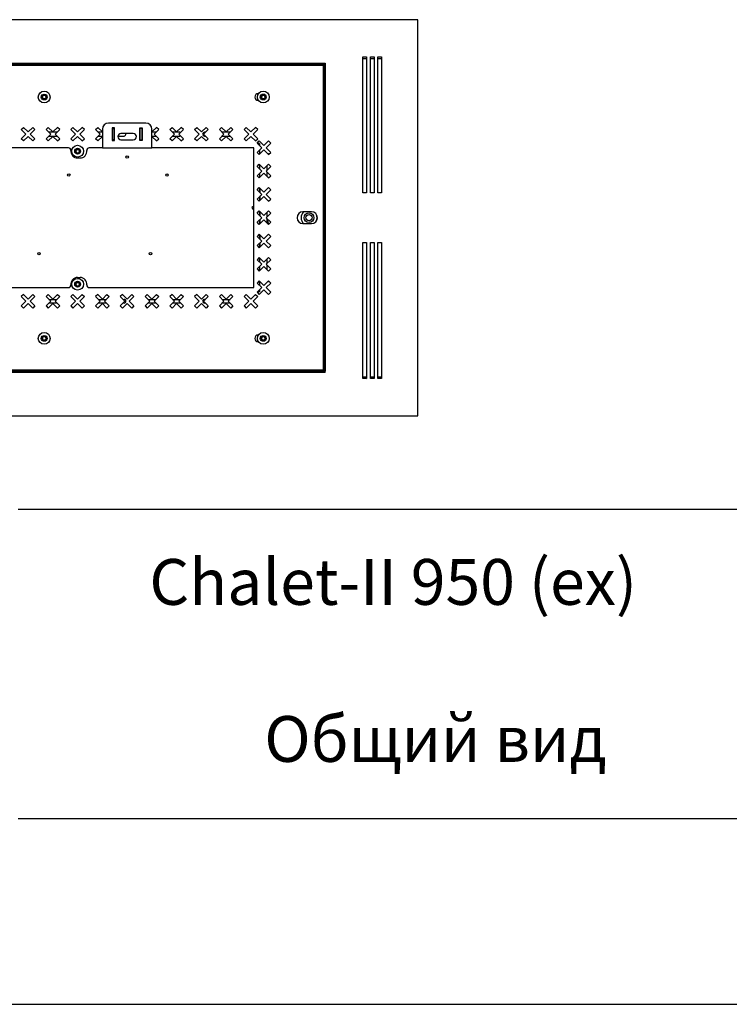
# Model space of a CAD drawing. Units: millimetres. Extents: x -1269 to 1607, y -77 to 3251.
# Drawn here: x 172 to 230, y 5 to 85 of the extents above; entities that cross this region are included whole.
import ezdxf

# ---------------------------------------------------------------- set-up
doc = ezdxf.new("R2010")
doc.units = ezdxf.units.MM
doc.styles.add('SLDTEXTSTYLE0', font='TXT', dxfattribs={"width": 0.605, "bigfont": 'bigfont'})
doc.styles.add('SLDTEXTSTYLE1', font='TXT', dxfattribs={"width": 0.605})

msp = doc.modelspace()

# ---------------------------------------------------------------- linework, layer by layer
at = {"color": 7, "linetype": 'Continuous', "lineweight": 25}
for p, q in [((204.647, 84.694), (109.647, 84.694)), ((204.647, 52.694), (204.647, 84.694)), ((117.147, 81.194), (197.147, 81.194)), ((197.147, 81.194), (197.147, 81.094)), ((200.197, 81.694), (200.497, 81.694)), ((200.197, 70.694), (200.197, 81.694)), ((200.497, 81.544), (200.197, 81.544)), ((200.497, 81.694), (200.497, 70.694)), ((200.797, 81.694), (201.097, 81.694)), ((200.797, 70.694), (200.797, 81.694)), ((201.097, 81.544), (200.797, 81.544)), ((201.097, 81.694), (201.097, 70.694)), ((201.397, 81.694), (201.697, 81.694)), ((201.397, 70.694), (201.397, 81.694)), ((201.697, 81.544), (201.397, 81.544)), ((201.697, 81.694), (201.697, 70.694)), ((117.147, 81.094), (197.147, 81.094)), ((117.32, 81.021), (196.973, 81.021)), ((196.973, 81.021), (196.973, 56.368)), ((197.047, 81.084), (197.047, 56.304)), ((197.047, 81.084), (197.147, 81.084)), ((197.147, 81.084), (197.147, 56.304)), ((174.273, 78.444), (174.36, 78.594)), ((174.36, 78.294), (174.273, 78.444)), ((174.36, 78.594), (174.533, 78.594)), ((174.533, 78.294), (174.36, 78.294)), ((174.533, 78.594), (174.62, 78.444)), ((174.62, 78.444), (174.533, 78.294)), ((191.759, 78.719), (191.747, 78.719)), ((191.747, 78.169), (191.759, 78.169)), ((191.973, 78.444), (192.06, 78.594)), ((192.06, 78.294), (191.973, 78.444)), ((192.06, 78.594), (192.233, 78.594)), ((192.233, 78.294), (192.06, 78.294)), ((192.233, 78.594), (192.32, 78.444)), ((192.32, 78.444), (192.233, 78.294)), ((172.597, 75.817), (172.773, 75.994)), ((172.97, 75.444), (172.597, 75.817)), ((173.147, 75.621), (172.773, 75.994)), ((173.147, 75.621), (173.52, 75.994)), ((173.323, 75.444), (173.697, 75.817)), ((173.697, 75.817), (173.52, 75.994)), ((174.597, 75.817), (174.773, 75.994)), ((174.97, 75.444), (174.597, 75.817)), ((175.147, 75.621), (174.773, 75.994)), ((175.473, 75.594), (174.82, 75.594)), ((175.147, 75.621), (175.52, 75.994)), ((175.323, 75.444), (175.697, 75.817)), ((175.697, 75.817), (175.52, 75.994)), ((176.597, 75.817), (176.773, 75.994)), ((176.97, 75.444), (176.597, 75.817)), ((177.147, 75.621), (176.773, 75.994)), ((177.147, 75.621), (177.52, 75.994)), ((177.323, 75.444), (177.697, 75.817)), ((177.697, 75.817), (177.52, 75.994)), ((178.597, 75.817), (178.773, 75.994)), ((178.97, 75.444), (178.597, 75.817)), ((179.147, 75.621), (178.773, 75.994)), ((179.147, 75.594), (178.82, 75.594)), ((179.147, 75.844), (179.147, 74.344)), ((182.647, 76.344), (179.647, 76.344)), ((180.117, 75.964), (179.927, 75.964)), ((179.927, 75.964), (179.927, 74.924)), ((179.947, 75.594), (179.927, 75.594)), ((179.947, 75.964), (179.947, 75.944)), ((180.097, 75.944), (179.947, 75.944)), ((179.947, 75.944), (179.947, 75.894)), ((179.947, 75.894), (180.097, 75.894)), ((179.947, 75.894), (179.947, 74.994)), ((180.097, 75.964), (180.097, 75.944)), ((180.097, 75.894), (180.097, 75.944)), ((180.097, 74.994), (180.097, 75.894)), ((180.117, 75.594), (180.097, 75.594)), ((180.117, 74.924), (180.117, 75.964)), ((182.177, 75.964), (182.367, 75.964)), ((182.177, 74.924), (182.177, 75.964)), ((182.197, 75.964), (182.197, 75.944)), ((182.197, 75.944), (182.347, 75.944)), ((182.197, 75.894), (182.197, 75.944)), ((182.347, 75.894), (182.197, 75.894)), ((182.197, 74.994), (182.197, 75.894)), ((182.347, 75.964), (182.347, 75.944)), ((182.347, 75.944), (182.347, 75.894)), ((182.347, 75.894), (182.347, 74.994)), ((182.367, 75.964), (182.367, 74.924)), ((183.147, 75.621), (183.52, 75.994)), ((183.147, 74.344), (183.147, 75.844)), ((183.473, 75.594), (183.147, 75.594)), ((183.323, 75.444), (183.697, 75.817)), ((183.697, 75.817), (183.52, 75.994)), ((184.597, 75.817), (184.773, 75.994)), ((184.97, 75.444), (184.597, 75.817)), ((185.147, 75.621), (184.773, 75.994)), ((185.397, 75.594), (184.82, 75.594)), ((185.147, 75.621), (185.52, 75.994)), ((185.323, 75.444), (185.697, 75.817)), ((185.697, 75.817), (185.52, 75.994)), ((186.597, 75.817), (186.773, 75.994)), ((186.97, 75.444), (186.597, 75.817)), ((187.147, 75.621), (186.773, 75.994)), ((187.147, 75.621), (187.52, 75.994)), ((187.323, 75.444), (187.697, 75.817)), ((187.473, 75.594), (187.397, 75.594)), ((187.697, 75.817), (187.52, 75.994)), ((188.597, 75.817), (188.773, 75.994)), ((188.97, 75.444), (188.597, 75.817)), ((189.147, 75.621), (188.773, 75.994)), ((189.473, 75.594), (188.82, 75.594)), ((189.147, 75.621), (189.52, 75.994)), ((189.323, 75.444), (189.697, 75.817)), ((189.697, 75.817), (189.52, 75.994)), ((190.597, 75.817), (190.773, 75.994)), ((190.97, 75.444), (190.597, 75.817)), ((191.147, 75.621), (190.773, 75.994)), ((191.147, 75.621), (191.52, 75.994)), ((191.323, 75.444), (191.697, 75.817)), ((191.697, 75.817), (191.52, 75.994)), ((172.597, 75.071), (172.97, 75.444)), ((172.773, 74.894), (172.597, 75.071)), ((172.773, 74.894), (173.147, 75.267)), ((173.52, 74.894), (173.147, 75.267)), ((173.697, 75.071), (173.323, 75.444)), ((173.52, 74.894), (173.697, 75.071)), ((174.597, 75.071), (174.97, 75.444)), ((174.773, 74.894), (174.597, 75.071)), ((174.773, 74.894), (175.147, 75.267)), ((174.82, 75.294), (175.473, 75.294)), ((175.52, 74.894), (175.147, 75.267)), ((175.697, 75.071), (175.323, 75.444)), ((175.52, 74.894), (175.697, 75.071)), ((176.597, 75.071), (176.97, 75.444)), ((176.773, 74.894), (176.597, 75.071)), ((176.773, 74.894), (177.147, 75.267)), ((177.52, 74.894), (177.147, 75.267)), ((177.697, 75.071), (177.323, 75.444)), ((177.52, 74.894), (177.697, 75.071)), ((178.597, 75.071), (178.97, 75.444)), ((178.773, 74.894), (178.597, 75.071)), ((178.773, 74.894), (179.147, 75.267)), ((178.82, 75.294), (179.147, 75.294)), ((179.927, 75.294), (179.947, 75.294)), ((179.927, 74.924), (180.117, 74.924)), ((180.097, 74.994), (179.947, 74.994)), ((179.947, 74.994), (179.947, 74.944)), ((179.947, 74.944), (180.097, 74.944)), ((179.947, 74.944), (179.947, 74.924)), ((180.097, 75.294), (180.117, 75.294)), ((180.097, 74.944), (180.097, 74.994)), ((180.097, 74.944), (180.097, 74.924)), ((180.402, 75.294), (180.897, 75.294)), ((181.647, 75.495), (180.647, 75.495)), ((180.647, 74.995), (181.647, 74.995)), ((182.367, 74.924), (182.177, 74.924)), ((182.197, 74.994), (182.347, 74.994)), ((182.197, 74.944), (182.197, 74.994)), ((182.347, 74.944), (182.197, 74.944)), ((182.197, 74.944), (182.197, 74.924)), ((182.347, 74.994), (182.347, 74.944)), ((182.347, 74.944), (182.347, 74.924)), ((183.147, 75.294), (183.473, 75.294)), ((183.52, 74.894), (183.147, 75.267)), ((183.697, 75.071), (183.323, 75.444)), ((183.52, 74.894), (183.697, 75.071)), ((184.597, 75.071), (184.97, 75.444)), ((184.773, 74.894), (184.597, 75.071)), ((184.773, 74.894), (185.147, 75.267)), ((184.82, 75.294), (185.397, 75.294)), ((185.52, 74.894), (185.147, 75.267)), ((185.697, 75.071), (185.323, 75.444)), ((185.52, 74.894), (185.697, 75.071)), ((186.597, 75.071), (186.97, 75.444)), ((186.773, 74.894), (186.597, 75.071)), ((186.773, 74.894), (187.147, 75.267)), ((187.52, 74.894), (187.147, 75.267)), ((187.697, 75.071), (187.323, 75.444)), ((187.397, 75.294), (187.473, 75.294)), ((187.52, 74.894), (187.697, 75.071)), ((188.597, 75.071), (188.97, 75.444)), ((188.773, 74.894), (188.597, 75.071)), ((188.773, 74.894), (189.147, 75.267)), ((188.82, 75.294), (189.473, 75.294)), ((189.52, 74.894), (189.147, 75.267)), ((189.697, 75.071), (189.323, 75.444)), ((189.52, 74.894), (189.697, 75.071)), ((190.597, 75.071), (190.97, 75.444)), ((190.773, 74.894), (190.597, 75.071)), ((190.773, 74.894), (191.147, 75.267)), ((191.52, 74.894), (191.147, 75.267)), ((191.697, 75.071), (191.323, 75.444)), ((191.52, 74.894), (191.697, 75.071)), ((191.647, 74.717), (191.823, 74.894)), ((192.197, 74.521), (191.823, 74.894)), ((192.197, 74.521), (192.57, 74.894)), ((192.747, 74.717), (192.57, 74.894)), ((176.4, 74.344), (157.893, 74.344)), ((176.973, 74.069), (177.06, 74.219)), ((177.06, 73.919), (176.973, 74.069)), ((177.06, 74.219), (177.233, 74.219)), ((177.233, 74.219), (177.32, 74.069)), ((177.32, 74.069), (177.233, 73.919)), ((179.147, 74.344), (178.093, 74.344)), ((179.147, 74.344), (183.147, 74.344)), ((191.397, 74.344), (183.147, 74.344)), ((191.397, 63.044), (191.397, 74.344)), ((192.02, 74.344), (191.647, 74.717)), ((191.647, 73.971), (192.02, 74.344)), ((191.847, 74.694), (191.67, 74.694)), ((191.823, 73.794), (192.197, 74.167)), ((191.847, 74.694), (191.847, 74.517)), ((191.847, 74.171), (191.847, 73.817)), ((192.57, 73.794), (192.197, 74.167)), ((192.373, 74.344), (192.747, 74.717)), ((192.747, 73.971), (192.373, 74.344)), ((177.233, 73.919), (177.06, 73.919)), ((177.147, 73.519), (177.347, 73.519)), ((191.823, 73.794), (191.647, 73.971)), ((192.57, 73.794), (192.747, 73.971)), ((191.647, 72.834), (191.823, 73.011)), ((192.02, 72.461), (191.647, 72.834)), ((191.647, 72.088), (192.02, 72.461)), ((192.197, 72.638), (191.823, 73.011)), ((191.847, 72.988), (191.847, 72.634)), ((192.197, 72.638), (192.57, 73.011)), ((192.373, 72.461), (192.747, 72.834)), ((192.747, 72.088), (192.373, 72.461)), ((192.447, 72.888), (192.447, 72.534)), ((192.464, 72.551), (192.447, 72.55)), ((192.747, 72.834), (192.57, 73.011)), ((191.823, 71.911), (191.647, 72.088)), ((191.823, 71.911), (192.197, 72.284)), ((191.847, 72.288), (191.847, 71.934)), ((192.57, 71.911), (192.197, 72.284)), ((192.447, 72.388), (192.447, 72.034)), ((192.57, 71.911), (192.747, 72.088)), ((191.647, 70.951), (191.823, 71.128)), ((192.02, 70.578), (191.647, 70.951)), ((192.197, 70.754), (191.823, 71.128)), ((191.847, 71.104), (191.847, 70.751)), ((191.897, 70.701), (191.897, 71.054)), ((192.197, 70.754), (192.57, 71.128)), ((192.373, 70.578), (192.747, 70.951)), ((192.747, 70.951), (192.57, 71.128)), ((191.647, 70.204), (192.02, 70.578)), ((191.823, 70.028), (191.647, 70.204)), ((191.823, 70.028), (192.197, 70.401)), ((191.847, 70.404), (191.847, 70.051)), ((191.897, 70.413), (191.884, 70.442)), ((191.897, 70.101), (191.897, 70.454)), ((192.57, 70.028), (192.197, 70.401)), ((192.747, 70.204), (192.373, 70.578)), ((192.57, 70.028), (192.747, 70.204)), ((200.497, 70.694), (200.197, 70.694)), ((201.097, 70.694), (200.797, 70.694)), ((201.697, 70.694), (201.397, 70.694)), ((191.647, 69.067), (191.823, 69.244)), ((192.197, 68.871), (191.823, 69.244)), ((191.847, 69.221), (191.847, 68.867)), ((192.197, 68.871), (192.57, 69.244)), ((192.747, 69.067), (192.57, 69.244)), ((192.02, 68.694), (191.647, 69.067)), ((191.647, 68.321), (192.02, 68.694)), ((191.823, 68.144), (192.197, 68.517)), ((191.847, 68.521), (191.847, 68.167)), ((191.897, 68.817), (191.897, 69.171)), ((191.897, 68.217), (191.897, 68.571)), ((192.57, 68.144), (192.197, 68.517)), ((192.373, 68.694), (192.747, 69.067)), ((192.747, 68.321), (192.373, 68.694)), ((192.447, 69.121), (192.447, 68.767)), ((192.447, 68.621), (192.447, 68.267)), ((196.047, 69.169), (195.347, 69.169)), ((191.823, 68.144), (191.647, 68.321)), ((192.57, 68.144), (192.747, 68.321)), ((195.347, 68.219), (196.047, 68.219)), ((191.823, 67.361), (191.647, 67.184)), ((191.647, 67.184), (192.02, 66.811)), ((191.823, 67.361), (192.197, 66.988)), ((191.847, 67.338), (191.847, 66.984)), ((191.897, 66.934), (191.897, 67.288)), ((192.57, 67.361), (192.197, 66.988)), ((192.747, 67.184), (192.373, 66.811)), ((192.57, 67.361), (192.747, 67.184)), ((192.02, 66.811), (191.647, 66.438)), ((191.647, 66.438), (191.823, 66.261)), ((192.197, 66.634), (191.823, 66.261)), ((191.847, 66.638), (191.847, 66.284)), ((191.897, 66.334), (191.897, 66.688)), ((192.197, 66.634), (192.57, 66.261)), ((192.373, 66.811), (192.747, 66.438)), ((192.747, 66.438), (192.57, 66.261)), ((200.197, 66.694), (200.497, 66.694)), ((200.197, 55.694), (200.197, 66.694)), ((200.497, 66.694), (200.497, 55.694)), ((200.797, 66.694), (201.097, 66.694)), ((200.797, 55.694), (200.797, 66.694)), ((201.097, 66.694), (201.097, 55.694)), ((201.397, 66.694), (201.697, 66.694)), ((201.397, 55.694), (201.397, 66.694)), ((201.697, 66.694), (201.697, 55.694)), ((191.823, 65.478), (191.647, 65.301)), ((191.647, 65.301), (192.02, 64.928)), ((191.823, 65.478), (192.197, 65.104)), ((191.847, 65.454), (191.847, 65.101)), ((192.57, 65.478), (192.197, 65.104)), ((192.747, 65.301), (192.373, 64.928)), ((192.447, 65.354), (192.447, 65.001)), ((192.57, 65.478), (192.747, 65.301)), ((192.02, 64.928), (191.647, 64.554)), ((191.647, 64.554), (191.823, 64.378)), ((192.197, 64.751), (191.823, 64.378)), ((191.847, 64.754), (191.847, 64.401)), ((192.197, 64.751), (192.57, 64.378)), ((192.373, 64.928), (192.747, 64.554)), ((192.447, 64.854), (192.447, 64.501)), ((192.747, 64.554), (192.57, 64.378)), ((177.147, 63.869), (177.347, 63.869)), ((157.893, 63.044), (176.4, 63.044)), ((176.973, 63.319), (177.06, 63.469)), ((177.06, 63.169), (176.973, 63.319)), ((177.06, 63.469), (177.233, 63.469)), ((177.233, 63.169), (177.06, 63.169)), ((177.233, 63.469), (177.32, 63.319)), ((177.32, 63.319), (177.233, 63.169)), ((178.093, 63.044), (191.397, 63.044)), ((191.823, 63.594), (191.647, 63.417)), ((191.647, 63.417), (192.02, 63.044)), ((192.02, 63.044), (191.647, 62.671)), ((191.823, 63.594), (192.197, 63.221)), ((192.197, 62.867), (191.823, 62.494)), ((191.847, 63.571), (191.847, 63.217)), ((191.847, 62.871), (191.847, 62.694)), ((192.57, 63.594), (192.197, 63.221)), ((192.197, 62.867), (192.57, 62.494)), ((192.747, 63.417), (192.373, 63.044)), ((192.373, 63.044), (192.747, 62.671)), ((192.57, 63.594), (192.747, 63.417)), ((172.773, 62.494), (172.597, 62.317)), ((172.597, 62.317), (172.97, 61.944)), ((172.773, 62.494), (173.147, 62.121)), ((173.52, 62.494), (173.147, 62.121)), ((173.697, 62.317), (173.323, 61.944)), ((173.52, 62.494), (173.697, 62.317)), ((174.773, 62.494), (174.597, 62.317)), ((174.597, 62.317), (174.97, 61.944)), ((174.773, 62.494), (175.147, 62.121)), ((174.82, 62.094), (175.473, 62.094)), ((175.52, 62.494), (175.147, 62.121)), ((175.697, 62.317), (175.323, 61.944)), ((175.52, 62.494), (175.697, 62.317)), ((176.773, 62.494), (176.597, 62.317)), ((176.597, 62.317), (176.97, 61.944)), ((176.773, 62.494), (177.147, 62.121)), ((177.52, 62.494), (177.147, 62.121)), ((177.697, 62.317), (177.323, 61.944)), ((177.52, 62.494), (177.697, 62.317)), ((178.773, 62.494), (178.597, 62.317)), ((178.597, 62.317), (178.97, 61.944)), ((178.773, 62.494), (179.147, 62.121)), ((178.82, 62.094), (179.473, 62.094)), ((179.52, 62.494), (179.147, 62.121)), ((179.697, 62.317), (179.323, 61.944)), ((179.52, 62.494), (179.697, 62.317)), ((180.773, 62.494), (180.597, 62.317)), ((180.597, 62.317), (180.97, 61.944)), ((180.773, 62.494), (181.147, 62.121)), ((180.82, 62.094), (180.897, 62.094)), ((181.52, 62.494), (181.147, 62.121)), ((181.697, 62.317), (181.323, 61.944)), ((181.52, 62.494), (181.697, 62.317)), ((182.773, 62.494), (182.597, 62.317)), ((182.597, 62.317), (182.97, 61.944)), ((182.773, 62.494), (183.147, 62.121)), ((182.897, 62.094), (183.473, 62.094)), ((183.52, 62.494), (183.147, 62.121)), ((183.697, 62.317), (183.323, 61.944)), ((183.52, 62.494), (183.697, 62.317)), ((184.773, 62.494), (184.597, 62.317)), ((184.597, 62.317), (184.97, 61.944)), ((184.773, 62.494), (185.147, 62.121)), ((184.82, 62.094), (185.397, 62.094)), ((185.52, 62.494), (185.147, 62.121)), ((185.697, 62.317), (185.323, 61.944)), ((185.52, 62.494), (185.697, 62.317)), ((186.773, 62.494), (186.597, 62.317)), ((186.597, 62.317), (186.97, 61.944)), ((186.773, 62.494), (187.147, 62.121)), ((187.52, 62.494), (187.147, 62.121)), ((187.697, 62.317), (187.323, 61.944)), ((187.397, 62.094), (187.473, 62.094)), ((187.52, 62.494), (187.697, 62.317)), ((188.773, 62.494), (188.597, 62.317)), ((188.597, 62.317), (188.97, 61.944)), ((188.773, 62.494), (189.147, 62.121)), ((188.82, 62.094), (189.473, 62.094)), ((189.52, 62.494), (189.147, 62.121)), ((189.697, 62.317), (189.323, 61.944)), ((189.52, 62.494), (189.697, 62.317)), ((190.773, 62.494), (190.597, 62.317)), ((190.597, 62.317), (190.97, 61.944)), ((190.773, 62.494), (191.147, 62.121)), ((191.52, 62.494), (191.147, 62.121)), ((191.697, 62.317), (191.323, 61.944)), ((191.52, 62.494), (191.697, 62.317)), ((191.647, 62.671), (191.823, 62.494)), ((191.847, 62.694), (191.67, 62.694)), ((192.747, 62.671), (192.57, 62.494)), ((172.97, 61.944), (172.597, 61.571)), ((172.597, 61.571), (172.773, 61.394)), ((173.147, 61.767), (172.773, 61.394)), ((173.147, 61.767), (173.52, 61.394)), ((173.323, 61.944), (173.697, 61.571)), ((173.697, 61.571), (173.52, 61.394)), ((174.97, 61.944), (174.597, 61.571)), ((174.597, 61.571), (174.773, 61.394)), ((175.147, 61.767), (174.773, 61.394)), ((175.473, 61.794), (174.82, 61.794)), ((175.147, 61.767), (175.52, 61.394)), ((175.323, 61.944), (175.697, 61.571)), ((175.697, 61.571), (175.52, 61.394)), ((176.97, 61.944), (176.597, 61.571)), ((176.597, 61.571), (176.773, 61.394)), ((177.147, 61.767), (176.773, 61.394)), ((177.147, 61.767), (177.52, 61.394)), ((177.323, 61.944), (177.697, 61.571)), ((177.697, 61.571), (177.52, 61.394)), ((178.97, 61.944), (178.597, 61.571)), ((178.597, 61.571), (178.773, 61.394)), ((179.147, 61.767), (178.773, 61.394)), ((179.473, 61.794), (178.82, 61.794)), ((179.147, 61.767), (179.52, 61.394)), ((179.323, 61.944), (179.697, 61.571)), ((179.379, 61.794), (179.414, 61.854)), ((179.697, 61.571), (179.52, 61.394)), ((180.97, 61.944), (180.597, 61.571)), ((180.597, 61.571), (180.773, 61.394)), ((181.147, 61.767), (180.773, 61.394)), ((180.897, 61.794), (180.82, 61.794)), ((181.147, 61.767), (181.52, 61.394)), ((181.323, 61.944), (181.697, 61.571)), ((181.697, 61.571), (181.52, 61.394)), ((182.97, 61.944), (182.597, 61.571)), ((182.597, 61.571), (182.773, 61.394)), ((183.147, 61.767), (182.773, 61.394)), ((183.473, 61.794), (182.897, 61.794)), ((183.147, 61.767), (183.52, 61.394)), ((183.323, 61.944), (183.697, 61.571)), ((183.697, 61.571), (183.52, 61.394)), ((184.97, 61.944), (184.597, 61.571)), ((184.597, 61.571), (184.773, 61.394)), ((185.147, 61.767), (184.773, 61.394)), ((185.397, 61.794), (184.82, 61.794)), ((185.147, 61.767), (185.52, 61.394)), ((185.323, 61.944), (185.697, 61.571)), ((185.697, 61.571), (185.52, 61.394)), ((186.97, 61.944), (186.597, 61.571)), ((186.597, 61.571), (186.773, 61.394)), ((187.147, 61.767), (186.773, 61.394)), ((187.147, 61.767), (187.52, 61.394)), ((187.323, 61.944), (187.697, 61.571)), ((187.473, 61.794), (187.397, 61.794)), ((187.697, 61.571), (187.52, 61.394)), ((188.97, 61.944), (188.597, 61.571)), ((188.597, 61.571), (188.773, 61.394)), ((189.147, 61.767), (188.773, 61.394)), ((189.473, 61.794), (188.82, 61.794)), ((189.147, 61.767), (189.52, 61.394)), ((189.323, 61.944), (189.697, 61.571)), ((189.697, 61.571), (189.52, 61.394)), ((190.97, 61.944), (190.597, 61.571)), ((190.597, 61.571), (190.773, 61.394)), ((191.147, 61.767), (190.773, 61.394)), ((191.147, 61.767), (191.52, 61.394)), ((191.323, 61.944), (191.697, 61.571)), ((191.697, 61.571), (191.52, 61.394)), ((174.273, 58.944), (174.36, 59.094)), ((174.36, 58.794), (174.273, 58.944)), ((174.36, 59.094), (174.533, 59.094)), ((174.533, 59.094), (174.62, 58.944)), ((174.62, 58.944), (174.533, 58.794)), ((191.759, 59.219), (191.747, 59.219)), ((191.973, 58.944), (192.06, 59.094)), ((192.06, 58.794), (191.973, 58.944)), ((192.06, 59.094), (192.233, 59.094)), ((192.233, 59.094), (192.32, 58.944)), ((192.32, 58.944), (192.233, 58.794)), ((174.533, 58.794), (174.36, 58.794)), ((191.747, 58.669), (191.759, 58.669)), ((192.233, 58.794), (192.06, 58.794)), ((197.147, 56.294), (117.147, 56.294)), ((197.147, 56.194), (117.147, 56.194)), ((196.973, 56.368), (117.32, 56.368)), ((197.047, 56.304), (197.147, 56.304)), ((197.147, 56.194), (197.147, 56.294)), ((200.197, 55.844), (200.497, 55.844)), ((200.497, 55.694), (200.197, 55.694)), ((200.797, 55.844), (201.097, 55.844)), ((201.097, 55.694), (200.797, 55.694)), ((201.397, 55.844), (201.697, 55.844)), ((201.697, 55.694), (201.397, 55.694)), ((109.647, 52.694), (204.647, 52.694)), ((172.337, 45.138), (291.75, 45.138)), ((172.337, 20.138), (291.75, 20.138)), ((12.642, 5.138), (291.75, 5.138))]:
    msp.add_line(p, q, dxfattribs=at)
at = {"color": 7, "linetype": 'Continuous', "lineweight": 25, "flags": 128}
for points in [[(185.46, 75.58), (185.454, 75.583), (185.397, 75.594)], [(185.397, 75.294), (185.454, 75.306), (185.46, 75.308)], [(191.397, 69.581), (191.369, 69.598), (191.331, 69.606)], [(182.834, 62.08), (182.839, 62.083), (182.897, 62.094)], [(185.397, 62.094), (185.454, 62.083), (185.46, 62.08)], [(182.897, 61.794), (182.839, 61.806), (182.834, 61.808)], [(185.46, 61.808), (185.454, 61.806), (185.397, 61.794)]]:
    msp.add_lwpolyline(points, dxfattribs=at)
at = {"color": 7, "linetype": 'Continuous', "lineweight": 25}
for centre, radius in [((174.447, 78.444), 0.475), ((192.147, 78.444), 0.475), ((174.447, 78.444), 0.237), ((192.147, 78.444), 0.238), ((177.147, 74.069), 0.475), ((177.147, 74.069), 0.237), ((181.147, 73.594), 0.1), ((176.433, 72.14), 0.1), ((184.363, 72.14), 0.1), ((195.847, 68.694), 0.39), ((195.847, 68.694), 0.25), ((174.026, 65.796), 0.1), ((183.032, 65.796), 0.1), ((177.147, 63.319), 0.475), ((177.147, 63.319), 0.237), ((174.447, 58.944), 0.475), ((174.447, 58.944), 0.237), ((192.147, 58.944), 0.475), ((192.147, 58.944), 0.238)]:
    msp.add_circle(centre, radius, dxfattribs=at)
for centre, radius, start, end in [((174.447, 78.444), 0.15, 150, 210), ((174.447, 78.444), 0.15, 90, 150), ((174.447, 78.444), 0.15, 210, 270), ((174.447, 78.444), 0.15, 30, 90), ((174.447, 78.444), 0.15, 270, 330), ((174.447, 78.444), 0.15, 330, 30), ((191.747, 78.444), 0.275, 90, 270), ((192.147, 78.444), 0.15, 150, 210), ((192.147, 78.444), 0.15, 90, 150), ((192.147, 78.444), 0.15, 210, 270), ((192.147, 78.444), 0.15, 30, 90), ((192.147, 78.444), 0.15, 270, 330), ((192.147, 78.444), 0.15, 330, 30), ((179.647, 75.844), 0.5, 90, 180), ((182.647, 75.844), 0.5, 0, 90), ((187.397, 75.444), 0.15, 90, 270), ((180.647, 75.245), 0.25, 90, 270), ((180.897, 75.444), 0.15, 270, 19.69149), ((181.647, 75.245), 0.25, 270, 90), ((176.4, 74.144), 0.2, 354.26083, 90), ((177.147, 74.069), 0.55, 174.26083, 270), ((177.147, 74.069), 0.15, 150, 210), ((177.147, 74.069), 0.15, 90, 150), ((177.147, 74.069), 0.15, 210, 270), ((177.147, 74.069), 0.15, 30, 90), ((177.147, 74.069), 0.15, 270, 330), ((177.147, 74.069), 0.15, 330, 30), ((177.347, 74.069), 0.55, 270, 5.73917), ((178.093, 74.144), 0.2, 90, 185.73917), ((192.597, 73.694), 0.15, 81.70042, 114.80734), ((191.331, 69.506), 0.1, 90, 311.38549), ((195.347, 68.694), 0.475, 90, 270), ((195.847, 68.694), 0.65, 133.04908, 226.95092), ((196.047, 68.694), 0.475, 270, 90), ((195.847, 68.694), 0.65, 335.65193, 24.34807), ((177.147, 63.319), 0.55, 90, 185.73917), ((177.347, 63.319), 0.55, 354.26083, 90), ((176.4, 63.244), 0.2, 270, 5.73917), ((177.147, 63.319), 0.15, 150, 210), ((177.147, 63.319), 0.15, 90, 150), ((177.147, 63.319), 0.15, 210, 270), ((177.147, 63.319), 0.15, 30, 90), ((177.147, 63.319), 0.15, 270, 330), ((177.147, 63.319), 0.15, 330, 30), ((178.093, 63.244), 0.2, 174.26083, 270), ((192.597, 63.694), 0.15, 245.19266, 278.29958), ((180.897, 61.944), 0.15, 270, 90), ((187.397, 61.944), 0.15, 90, 270), ((174.447, 58.944), 0.15, 150, 210), ((174.447, 58.944), 0.15, 90, 150), ((174.447, 58.944), 0.15, 30, 90), ((174.447, 58.944), 0.15, 330, 30), ((191.747, 58.944), 0.275, 90, 270), ((192.147, 58.944), 0.15, 150, 210), ((192.147, 58.944), 0.15, 90, 150), ((192.147, 58.944), 0.15, 30, 90), ((192.147, 58.944), 0.15, 330, 30), ((174.447, 58.944), 0.15, 210, 270), ((174.447, 58.944), 0.15, 270, 330), ((192.147, 58.944), 0.15, 210, 270), ((192.147, 58.944), 0.15, 270, 330), ((200.797, 56.644), 1, 233.1301, 251.80513)]:
    msp.add_arc(centre, radius, start, end, dxfattribs=at)
for points in [[(196.976, 81.094), (196.976, 81.093), (196.975, 81.091), (196.974, 81.074), (196.974, 81.049), (196.973, 81.03), (196.973, 81.021)], [(196.973, 81.021), (196.983, 81.021), (197.002, 81.021), (197.026, 81.022), (197.043, 81.023), (197.046, 81.023), (197.047, 81.023)], [(197.047, 56.365), (197.046, 56.365), (197.043, 56.366), (197.026, 56.366), (197.002, 56.367), (196.983, 56.368), (196.973, 56.368)], [(196.973, 56.368), (196.973, 56.358), (196.974, 56.339), (196.974, 56.315), (196.975, 56.297), (196.976, 56.295), (196.976, 56.294)]]:
    msp.add_open_spline(points, degree=3, dxfattribs=at)
msp.add_open_spline([(192.581, 68.155), (192.572, 68.204), (192.547, 68.347), (192.511, 68.487), (192.487, 68.581)], degree=3, knots=[0, 0, 0, 0, 0.337952, 1, 1, 1, 1], dxfattribs=at)

# ---------------------------------------------------------------- texts
at = {"color": 7, "linetype": 'Continuous', "lineweight": 0, "attachment_point": 2}
for s, insert, char_height, style in [('Chalet-II 950 (ex)', (202.643, 41.118), 3.70417, 'SLDTEXTSTYLE1'), ('Общий вид', (206.059, 28.429), 3.7042, 'SLDTEXTSTYLE0')]:
    msp.add_mtext(s, dxfattribs=dict(at, insert=insert, char_height=char_height, style=style))

doc.saveas('drawing.dxf')
